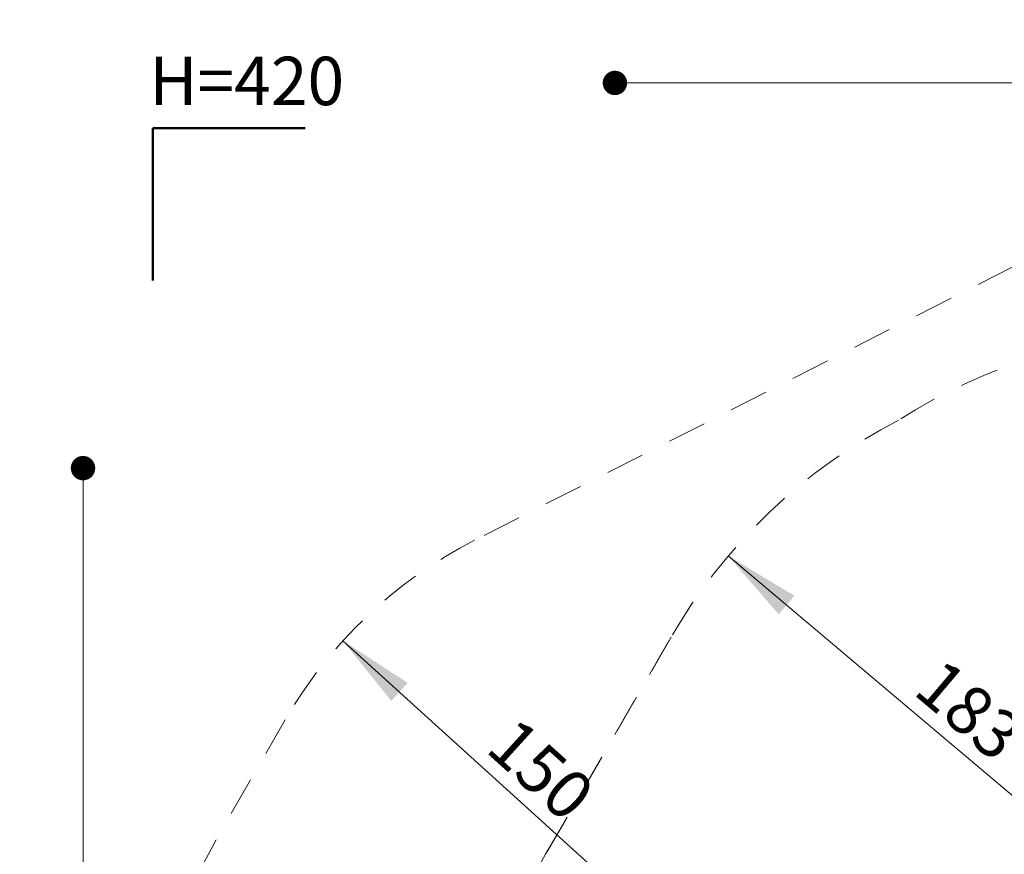
# Model space of a CAD drawing. Units: centimetres. Extents: x 6.7 to 14.4, y 6.03 to 15.12.
# Drawn here: x 6.7 to 9.93, y 12.38 to 15.12 of the extents above; entities that cross this region are included whole.
import ezdxf

# ---------------------------------------------------------------- set-up
doc = ezdxf.new("R2010")
doc.units = ezdxf.units.CM
doc.linetypes.add('HIDDEN', pattern=[0.1905, 0.127, -0.0635])
doc.styles.add('SLDTEXTSTYLE0', font='TXT', dxfattribs={"width": 0.75})
doc.styles.add('SLDTEXTSTYLE1', font='TXT', dxfattribs={"width": 0.605})
doc.dimstyles.new('SLDDIMSTYLE1', dxfattribs={"dimtxt": 0.15875, "dimasz": 0.25, "dimexe": 0, "dimexo": 0.0625, "dimgap": 0.039688, "dimtad": 2, "dimdec": 0, "dimlfac": 100, "dimrnd": 1e-09, "dimzin": 12, "dimdsep": 46, "dimtxsty": 'SLDTEXTSTYLE0', "dimsah": 1, "dimcen": 0, "dimadec": 0, "dimazin": 3, "dimtfac": 1, "dimtdec": 0, "dimtofl": 0, "dimtmove": 0, "dimatfit": 3, "dimfxl": 0, "dimfrac": 2, "dimtolj": 1, "dimtzin": 12, "dimarcsym": 0})
doc.dimstyles.new('SLDDIMSTYLE4', dxfattribs={"dimtxt": 0.15875, "dimasz": 0.08, "dimexe": 0, "dimexo": 0.0625, "dimgap": 0.039688, "dimtad": 2, "dimdec": 0, "dimlfac": 100, "dimrnd": 1e-09, "dimzin": 12, "dimdsep": 46, "dimtxsty": 'SLDTEXTSTYLE0', "dimblk1": 'DOT', "dimblk2": 'DOT', "dimsah": 1, "dimcen": 0.09, "dimse1": 1, "dimse2": 1, "dimadec": 0, "dimazin": 3, "dimtfac": 1, "dimtdec": 0, "dimtofl": 0, "dimtmove": 0, "dimatfit": 3, "dimldrblk": 'DOT', "dimfxl": 0, "dimfrac": 2, "dimtolj": 1, "dimtzin": 12, "dimarcsym": 0})

# ---------------------------------------------------------------- blocks, each defined once
blk = doc.blocks.new('_D_3')
at = {"color": 7, "linetype": 'Continuous', "lineweight": 0}
blk.add_line((9.0207, 13.3608), (10.4208, 12.1777), dxfattribs=at)
at = {"color": 7, "linetype": 'Continuous', "lineweight": 18}
blk.add_solid([(9.0207, 13.3608), (9.1859, 13.1689), (9.2375, 13.23)], dxfattribs=at)
at = {"color": 7, "linetype": 'Continuous', "lineweight": 18, "insert": (9.7242, 13.0327), "char_height": 0.15875, "attachment_point": 1, "rotation": 319.801, "style": 'SLDTEXTSTYLE0'}
blk.add_mtext('183', dxfattribs=at)
blk = doc.blocks.new('_D_8')
at = {"color": 7, "linetype": 'Continuous', "lineweight": 0}
blk.add_line((7.758, 13.0827), (8.8689, 12.0747), dxfattribs=at)
at = {"color": 7, "linetype": 'Continuous', "lineweight": 18}
blk.add_solid([(7.758, 13.0827), (7.9163, 12.8851), (7.9701, 12.9443)], dxfattribs=at)
at = {"color": 7, "linetype": 'Continuous', "lineweight": 18, "insert": (8.3272, 12.8402), "char_height": 0.15875, "attachment_point": 1, "rotation": 317.7797, "style": 'SLDTEXTSTYLE0'}
blk.add_mtext('150', dxfattribs=at)
blk = doc.blocks.new('_Dot')
at = {"color": 0, "linetype": 'ByBlock', "lineweight": -2}
blk.add_line((-0.5, 0), (-1, 0), dxfattribs=at)
at = {"color": 0, "linetype": 'ByBlock', "const_width": 0.5}
blk.add_lwpolyline([(-0.25, 0, 1), (0.25, 0, 1)], format="xyb", close=True, dxfattribs=at)
blk = doc.blocks.new('_D_14')
at = {"color": 7, "linetype": 'Continuous', "lineweight": 0}
blk.add_line((12.5376, 14.9114), (8.6493, 14.9114), dxfattribs=at)
at = {"color": 7, "linetype": 'Continuous', "lineweight": 18, "xscale": 0.08, "yscale": 0.08, "rotation": 180.0000000000004}
blk.add_blockref('_Dot', (8.6493, 14.9114), dxfattribs=at)
at = {"color": 7, "linetype": 'Continuous', "lineweight": 18, "xscale": 0.08, "yscale": 0.08}
blk.add_blockref('_Dot', (12.5376, 14.9114), dxfattribs=at)
at = {"color": 7, "linetype": 'Continuous', "lineweight": 18, "insert": (10.4175, 15.116), "char_height": 0.15875, "attachment_point": 1, "style": 'SLDTEXTSTYLE0'}
blk.add_mtext('389', dxfattribs=at)
blk = doc.blocks.new('_D_15')
at = {"color": 7, "linetype": 'Continuous', "lineweight": 0}
blk.add_line((6.9062, 8.1166), (6.9062, 13.6485), dxfattribs=at)
at = {"color": 7, "linetype": 'Continuous', "lineweight": 18, "xscale": 0.08, "yscale": 0.08}
for p, rotation in [((6.9062, 13.6485), 90.0000000000004), ((6.9062, 8.1166), 270.0000000000004)]:
    blk.add_blockref('_Dot', p, dxfattribs=dict(at, rotation=rotation))
at = {"color": 7, "linetype": 'Continuous', "lineweight": 18, "insert": (6.7015, 10.7066), "char_height": 0.15875, "attachment_point": 1, "rotation": 90, "style": 'SLDTEXTSTYLE0'}
blk.add_mtext('553', dxfattribs=at)

msp = doc.modelspace()

# ---------------------------------------------------------------- linework, layer by layer
at = {"color": 7, "linetype": 'Continuous', "lineweight": 50}
for p, q in [((7.1345, 14.2634), (7.1345, 14.7634)), ((7.1345, 14.7634), (7.6345, 14.7634))]:
    msp.add_line(p, q, dxfattribs=at)
at = {"color": 7, "linetype": 'HIDDEN', "lineweight": 18}
for p, q in [((10.3577, 14.5142), (8.1892, 13.4119)), ((8.8334, 13.0942), (8.4223, 12.3823)), ((8.4223, 12.3823), (8.8334, 13.0942)), ((7.5688, 12.8229), (7.3344, 12.4156))]:
    msp.add_line(p, q, dxfattribs=at)
for centre, radius, start, end in [((10.5672, 12.2623), 1.833, 90, 122.6433), ((10.5672, 12.2623), 1.833, 90, 122.6433), ((10.4208, 12.1777), 1.833, 117.3567, 150), ((10.4208, 12.1777), 1.833, 117.3567, 150), ((8.8689, 12.0747), 1.5, 116.9454, 150.0802), ((8.6345, 11.6674), 1.5, 150.0802, 213.8798), ((10.0097, 11.4658), 1.833, 150, 182.6433), ((10.0097, 11.4658), 1.833, 150, 182.6433)]:
    msp.add_arc(centre, radius, start, end, dxfattribs=at)

# ---------------------------------------------------------------- texts
at = {"color": 7, "linetype": 'Continuous', "lineweight": 0, "insert": (7.1236, 14.9973), "char_height": 0.15875, "attachment_point": 1, "style": 'SLDTEXTSTYLE1'}
msp.add_mtext('H=420', dxfattribs=at)

# ---------------------------------------------------------------- dimensions: what is measured, and where the dimension line sits
at = {"color": 7, "linetype": 'Continuous', "lineweight": 18}
dim = msp.add_linear_dim(base=(12.5376, 14.9114), p1=(8.6493, 11.6599), p2=(12.5376, 11.3159), dimstyle='SLDDIMSTYLE4', dxfattribs=at)
dim.commit()
dim.dimension.update_dxf_attribs({"geometry": '_D_14', "text_midpoint": (10.5934, 14.9114), "dimtype": 160})
dim = msp.add_linear_dim(base=(6.9062, 8.1166), p1=(11.0552, 13.6485), p2=(10.7553, 8.1166), angle=90, dimstyle='SLDDIMSTYLE4', dxfattribs=at)
dim.commit()
dim.dimension.update_dxf_attribs({"geometry": '_D_15', "text_midpoint": (6.9062, 10.8825), "dimtype": 160})
for center, mpoint, picture, middle in [((10.4208, 12.1777), (9.0207, 13.3608), '_D_3', (9.7208, 12.7693)), ((8.8689, 12.0747), (7.758, 13.0827), '_D_8', (8.3135, 12.5787))]:
    dim = msp.add_radius_dim(center=center, mpoint=mpoint, dimstyle='SLDDIMSTYLE1', override={"dimpost": '<>'}, dxfattribs=at)
    dim.commit()
    dim.dimension.update_dxf_attribs({"geometry": picture, "text_midpoint": middle, "dimtype": 164})

doc.saveas('drawing.dxf')
